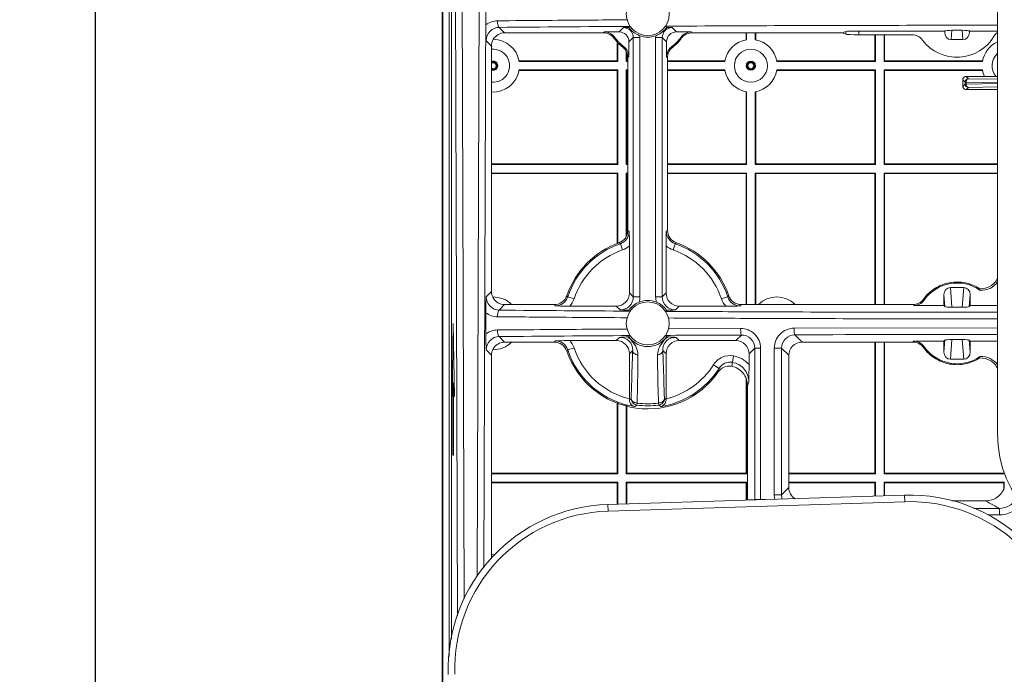
# Model space of a CAD drawing. Extents: x 0 to 3970, y 0 to 2049.
# Drawn here: x 483 to 633, y 508 to 607 of the extents above; entities that cross this region are included whole.
import ezdxf

# ---------------------------------------------------------------- set-up
doc = ezdxf.new("R2010")
doc.units = 0
doc.header["$LTSCALE"] = 5
doc.header["$MEASUREMENT"] = 0
doc.layers.get('0').update_dxf_attribs({"linetype": 'CONTINUOUS'})
doc.layers.get('DEFPOINTS').update_dxf_attribs({"linetype": 'CONTINUOUS'})
doc.styles.add('GHS', font='romans.shx', dxfattribs={"width": 0.7, "bigfont": 'GHS.shx'})
doc.styles.add('LG스마트체 L15', font='LGSmHaTL.ttf', dxfattribs={"oblique": 15})
doc.dimstyles.new('STANDARD$0', dxfattribs={"dimtxt": 2.5, "dimasz": 3, "dimexe": 1, "dimexo": 1, "dimgap": 1, "dimtad": 3, "dimdec": 1, "dimzin": 0, "dimdsep": 46, "dimtxsty": 'GHS', "dimcen": 0, "dimclrd": 6, "dimclre": 6, "dimclrt": 256, "dimadec": 0, "dimazin": 0, "dimtfac": 1, "dimtdec": 1, "dimtix": 1, "dimtmove": 2, "dimatfit": 0, "dimfxl": 1, "dimtolj": 1, "dimtzin": 0, "dimarcsym": 0})

# ---------------------------------------------------------------- blocks, each defined once
blk = doc.blocks.new('*D68')
at = {"color": 8, "lineweight": -2}
for p, q in [((539.48, 934.93), (487.79, 934.93)), ((494.79, 922.33), (494.79, 714.79)), ((494.79, 447.68), (494.79, 655.23)), ((539.48, 435.08), (487.79, 435.08))]:
    blk.add_line(p, q, dxfattribs=at)
at = {"color": 8}
for points in [[(496.89, 922.33), (492.69, 922.33), (494.79, 934.93)], [(492.69, 447.68), (496.89, 447.68), (494.79, 435.08)]]:
    blk.add_solid(points, dxfattribs=at)
at = {"layer": 'DEFPOINTS', "color": 0}
for p in [(546.48, 934.93), (494.79, 435.08), (546.48, 435.08)]:
    blk.add_point(p, dxfattribs=at)
at = {"color": 7, "lineweight": 0, "insert": (494.79, 685.01), "char_height": 17.5, "attachment_point": 5, "rotation": 90, "style": 'LG스마트체 L15'}
blk.add_mtext('\\A1;500', dxfattribs=at)

msp = doc.modelspace()

# ---------------------------------------------------------------- linework, layer by layer
at = {"color": 7, "linetype": 'Continuous', "lineweight": 0}
for p, q in [((548.746, 513.029), (548.746, 877.514)), ((547.449, 494.828), (547.449, 876.938)), ((548.388, 510.38), (548.388, 877.231)), ((631.499, 827.633), (631.499, 544.133)), ((547.324, 435.958), (547.324, 685.808)), ((547.4, 685.731), (547.4, 436.035)), ((549.288, 629.836), (549.662, 516.529)), ((550.287, 629.883), (550.653, 519.128)), ((552.652, 522.592), (553.007, 629.883)), ((553.656, 523.846), (554.006, 629.836)), ((556.809, 604.92), (555.974, 605.755)), ((556.809, 604.92), (571.798, 604.92)), ((571.875, 605.07), (574.149, 605.07)), ((574.149, 605.07), (574.803, 605.724)), ((582.194, 605.724), (582.848, 605.07)), ((582.848, 605.07), (585.122, 605.07)), ((585.159, 604.997), (585.199, 604.92)), ((585.199, 604.92), (607.961, 604.92)), ((593.389, 604.92), (593.389, 603.878)), ((593.473, 603.893), (593.473, 604.92)), ((594.773, 604.92), (594.773, 603.893)), ((594.856, 603.878), (594.856, 604.92)), ((607.961, 604.92), (608.501, 605.135)), ((607.961, 604.92), (608.501, 604.702)), ((608.501, 605.135), (608.501, 604.702)), ((610.494, 605.199), (610.494, 604.638)), ((610.494, 605.199), (623.503, 605.199)), ((618.539, 604.638), (610.494, 604.638)), ((612.92, 600.68), (612.92, 604.638)), ((613.004, 600.596), (613.004, 604.638)), ((614.304, 604.638), (614.304, 600.596)), ((614.388, 604.638), (614.388, 600.68)), ((623.503, 604.98), (623.522, 605.218)), ((623.503, 605.199), (623.522, 605.218)), ((623.503, 605.199), (623.503, 604.98)), ((624.49, 603.907), (624.604, 605.313)), ((626.143, 605.313), (624.604, 605.313)), ((626.143, 605.313), (626.258, 603.907)), ((627.244, 605.199), (627.225, 605.218)), ((627.225, 605.218), (627.244, 604.98)), ((627.244, 604.98), (627.244, 605.199)), ((627.244, 605.199), (631.499, 605.199)), ((554.811, 602.921), (554.002, 603.729)), ((554.811, 565.72), (554.811, 602.921)), ((573.507, 604.226), (573.419, 604.091)), ((573.857, 600.68), (573.857, 603.554)), ((573.941, 600.596), (573.941, 603.469)), ((575.648, 603.571), (576.302, 604.225)), ((575.648, 603.571), (575.648, 601.253)), ((576.302, 564.915), (576.302, 604.225)), ((576.302, 604.225), (577.302, 604.225)), ((577.302, 564.915), (577.302, 604.225)), ((579.696, 604.225), (579.696, 564.915)), ((580.695, 604.225), (579.696, 604.225)), ((580.695, 604.225), (581.349, 603.571)), ((580.695, 604.225), (580.695, 564.915)), ((581.349, 601.253), (581.349, 603.571)), ((583.551, 604.133), (583.577, 604.093)), ((626.258, 603.907), (624.49, 603.907)), ((574.708, 602.769), (574.844, 602.855)), ((575.241, 602.11), (575.241, 600.596)), ((575.325, 601.938), (575.325, 600.68)), ((582.287, 602.771), (582.222, 602.812)), ((558.992, 600.68), (573.857, 600.68)), ((559.006, 600.596), (573.941, 600.596)), ((573.857, 600.68), (573.941, 600.596)), ((575.325, 600.68), (575.241, 600.596)), ((575.241, 600.596), (575.498, 600.596)), ((575.325, 600.68), (575.498, 600.68)), ((575.498, 601.178), (575.498, 574.987)), ((581.499, 601.178), (581.499, 574.987)), ((581.499, 600.68), (590.19, 600.68)), ((581.499, 600.596), (590.176, 600.596)), ((612.92, 600.68), (598.055, 600.68)), ((598.069, 600.596), (613.004, 600.596)), ((612.92, 600.68), (613.004, 600.596)), ((614.388, 600.68), (614.304, 600.596)), ((614.304, 600.596), (629.239, 600.596)), ((629.253, 600.68), (614.388, 600.68)), ((558.992, 599.212), (573.857, 599.212)), ((573.941, 599.296), (559.006, 599.296)), ((573.857, 599.212), (573.941, 599.296)), ((573.857, 585.055), (573.857, 599.212)), ((573.941, 584.971), (573.941, 599.296)), ((575.241, 599.296), (575.325, 599.212)), ((575.241, 599.296), (575.241, 584.971)), ((575.498, 599.296), (575.241, 599.296)), ((575.325, 599.212), (575.325, 585.055)), ((575.325, 599.212), (575.498, 599.212)), ((590.176, 599.296), (581.499, 599.296)), ((581.499, 599.212), (590.19, 599.212)), ((598.055, 599.212), (612.92, 599.212)), ((613.004, 599.296), (598.069, 599.296)), ((612.92, 599.212), (613.004, 599.296)), ((612.92, 599.212), (612.92, 585.055)), ((613.004, 584.971), (613.004, 599.296)), ((614.304, 599.296), (614.388, 599.212)), ((614.304, 599.296), (614.304, 584.971)), ((629.239, 599.296), (614.304, 599.296)), ((614.388, 585.055), (614.388, 599.212)), ((614.388, 599.212), (629.253, 599.212)), ((626.232, 597.783), (626.233, 597.786)), ((626.232, 597.783), (626.232, 596.853)), ((626.283, 598.005), (626.233, 597.786)), ((626.233, 597.786), (626.249, 597.818)), ((626.233, 597.786), (626.233, 596.85)), ((626.249, 597.818), (626.302, 598.042)), ((626.596, 597.471), (626.249, 597.818)), ((626.249, 596.818), (626.596, 597.165)), ((626.596, 597.165), (626.596, 597.471)), ((626.596, 597.471), (626.745, 597.471)), ((626.596, 597.165), (626.745, 597.165)), ((626.745, 597.165), (626.745, 597.471)), ((626.745, 597.471), (631.453, 597.39)), ((626.745, 597.165), (631.453, 597.246)), ((627.096, 597.971), (626.749, 598.318)), ((626.749, 598.318), (631.365, 598.318)), ((627.096, 597.971), (631.499, 597.895)), ((631.499, 598.251), (631.366, 598.318)), ((593.389, 596.014), (593.389, 585.055)), ((593.473, 584.971), (593.473, 595.999)), ((594.773, 595.999), (594.773, 584.971)), ((594.856, 585.055), (594.856, 596.014)), ((626.232, 596.853), (626.233, 596.85)), ((626.232, 596.853), (626.251, 596.715)), ((626.233, 596.85), (626.249, 596.818)), ((626.233, 596.85), (626.283, 596.632)), ((626.249, 596.818), (626.302, 596.594)), ((626.251, 596.715), (626.283, 596.632)), ((626.749, 596.318), (627.096, 596.665)), ((626.749, 596.318), (631.365, 596.318)), ((627.096, 596.665), (631.499, 596.74)), ((631.366, 596.318), (631.499, 596.384)), ((554.811, 585.055), (573.857, 585.055)), ((573.857, 585.055), (573.941, 584.971)), ((575.325, 585.055), (575.241, 584.971)), ((575.325, 585.055), (575.498, 585.055)), ((581.499, 585.055), (593.389, 585.055)), ((593.389, 585.055), (593.473, 584.971)), ((594.856, 585.055), (594.773, 584.971)), ((612.92, 585.055), (594.856, 585.055)), ((613.004, 584.971), (612.92, 585.055)), ((614.388, 585.055), (614.304, 584.971)), ((614.388, 585.055), (631.499, 585.055)), ((554.811, 584.971), (573.941, 584.971)), ((573.941, 583.671), (554.811, 583.671)), ((573.857, 583.587), (554.811, 583.587)), ((573.857, 583.587), (573.941, 583.671)), ((573.857, 572.952), (573.857, 583.587)), ((573.941, 572.993), (573.941, 583.671)), ((575.241, 584.971), (575.498, 584.971)), ((575.325, 583.587), (575.241, 583.671)), ((575.241, 583.671), (575.241, 574.06)), ((575.498, 583.671), (575.241, 583.671)), ((575.325, 583.587), (575.325, 574.175)), ((575.498, 583.587), (575.325, 583.587)), ((581.499, 584.971), (593.473, 584.971)), ((593.473, 583.671), (581.499, 583.671)), ((593.389, 583.587), (581.499, 583.587)), ((593.389, 583.587), (593.473, 583.671)), ((593.389, 583.587), (593.389, 563.721)), ((593.473, 563.721), (593.473, 583.671)), ((594.773, 584.971), (613.004, 584.971)), ((594.856, 583.587), (594.773, 583.671)), ((594.773, 583.671), (594.773, 563.721)), ((613.004, 583.671), (594.773, 583.671)), ((594.856, 563.721), (594.856, 583.587)), ((594.856, 583.587), (612.92, 583.587)), ((612.92, 583.587), (613.004, 583.671)), ((612.92, 583.587), (612.92, 563.721)), ((613.004, 563.721), (613.004, 583.671)), ((614.304, 584.971), (631.499, 584.971)), ((614.388, 583.587), (614.304, 583.671)), ((614.304, 583.671), (614.304, 563.721)), ((631.499, 583.671), (614.304, 583.671)), ((614.388, 563.721), (614.388, 583.587)), ((631.499, 583.587), (614.388, 583.587)), ((574.343, 572.96), (574.167, 573.103)), ((582.83, 573.103), (582.654, 572.96)), ((574.343, 572.96), (574.668, 572.015)), ((575.725, 572.645), (575.725, 565.493)), ((581.272, 565.493), (581.272, 572.645)), ((582.654, 572.96), (582.329, 572.015)), ((554.811, 565.72), (554.002, 564.911)), ((624.604, 563.328), (624.36, 566.327)), ((626.387, 566.327), (624.36, 566.327)), ((626.387, 566.327), (626.143, 563.328)), ((566.229, 565.074), (566.374, 564.898)), ((566.374, 564.898), (567.323, 564.584)), ((576.302, 564.915), (575.725, 565.493)), ((576.302, 564.915), (577.302, 564.915)), ((580.695, 564.915), (579.696, 564.915)), ((581.272, 565.493), (580.695, 564.915)), ((590.623, 564.898), (589.674, 564.584)), ((590.623, 564.898), (590.768, 565.074)), ((620.294, 564.55), (620.382, 564.415)), ((623.522, 563.422), (623.374, 565.253)), ((623.374, 565.253), (623.374, 563.571)), ((627.374, 565.253), (627.225, 563.422)), ((627.374, 563.571), (627.374, 565.253)), ((556.809, 563.721), (555.974, 562.886)), ((564.338, 563.721), (556.809, 563.721)), ((573.726, 563.494), (566.681, 563.494)), ((574.303, 562.917), (573.726, 563.494)), ((583.271, 563.494), (582.694, 562.917)), ((590.316, 563.494), (583.271, 563.494)), ((618.673, 563.721), (592.659, 563.721)), ((623.374, 563.571), (618.75, 563.571)), ((623.374, 563.571), (623.522, 563.422)), ((626.143, 563.328), (624.604, 563.328)), ((627.374, 563.571), (627.225, 563.422)), ((627.374, 563.571), (631.499, 563.571)), ((553.959, 559.278), (553.959, 562.488)), ((548.85, 549.813), (549.024, 560.883)), ((549.024, 560.883), (549.197, 549.813)), ((592.574, 560.12), (581.655, 560.065)), ((631.499, 560.197), (600.674, 560.151)), ((555.974, 558.88), (556.809, 558.045)), ((566.681, 558.272), (573.726, 558.272)), ((574.209, 558.755), (573.726, 558.272)), ((575.464, 558.828), (575.628, 558.833)), ((581.369, 558.833), (581.533, 558.828)), ((582.788, 558.755), (583.271, 558.272)), ((583.271, 558.272), (591.848, 558.272)), ((591.848, 558.272), (592.697, 559.12)), ((601.876, 558.045), (600.769, 559.151)), ((618.75, 558.195), (623.374, 558.195)), ((623.374, 556.512), (623.522, 558.343)), ((623.374, 558.195), (623.522, 558.343)), ((623.374, 558.195), (623.374, 556.512)), ((624.36, 555.439), (624.604, 558.438)), ((626.143, 558.438), (624.604, 558.438)), ((626.143, 558.438), (626.387, 555.439)), ((627.374, 558.195), (627.225, 558.343)), ((627.225, 558.343), (627.374, 556.512)), ((627.374, 556.512), (627.374, 558.195)), ((631.499, 558.195), (627.374, 558.195)), ((554.811, 556.046), (554.002, 556.854)), ((564.338, 558.045), (556.809, 558.045)), ((566.374, 556.868), (566.229, 556.692)), ((566.374, 556.868), (567.323, 557.182)), ((576.212, 556.76), (575.725, 556.273)), ((580.786, 556.76), (581.272, 556.273)), ((593.847, 556.273), (594.708, 557.134)), ((594.708, 534.129), (594.708, 557.134)), ((594.708, 557.134), (595.595, 557.134)), ((595.595, 534.157), (595.595, 557.134)), ((597.676, 557.142), (597.676, 534.892)), ((598.781, 557.142), (597.676, 557.142)), ((599.877, 556.046), (598.781, 557.142)), ((598.781, 557.142), (598.781, 534.892)), ((618.673, 558.045), (601.876, 558.045)), ((612.92, 558.045), (612.92, 538.179)), ((613.004, 538.095), (613.004, 558.045)), ((614.304, 558.045), (614.304, 538.095)), ((614.388, 538.179), (614.388, 558.045)), ((620.382, 557.351), (620.294, 557.216)), ((554.811, 556.046), (554.811, 525.287)), ((575.725, 549.442), (575.725, 556.273)), ((581.272, 556.273), (581.272, 549.442)), ((591.326, 554.979), (591.492, 555.958)), ((593.847, 556.273), (593.847, 554.624)), ((599.877, 556.046), (599.877, 535.988)), ((626.387, 555.439), (624.36, 555.439)), ((589.296, 554.062), (588.451, 554.595)), ((593.389, 552.543), (593.389, 538.179)), ((593.473, 538.095), (593.473, 552.295)), ((548.971, 540.883), (548.971, 551.883)), ((549.197, 549.813), (549.076, 551.883)), ((549.076, 551.883), (549.076, 540.883)), ((593.62, 534.094), (593.62, 551.427)), ((575.884, 549.417), (575.97, 549.491)), ((575.97, 549.491), (575.97, 549.476)), ((576.905, 549.857), (576.877, 548.803)), ((573.857, 538.179), (573.857, 548.849)), ((573.941, 538.095), (573.941, 548.826)), ((575.241, 548.459), (575.241, 538.095)), ((575.325, 548.436), (575.325, 538.179)), ((576.461, 548.631), (576.836, 548.501)), ((576.731, 548.417), (576.836, 548.501)), ((576.836, 548.501), (576.877, 548.803)), ((580.12, 548.803), (580.161, 548.501)), ((549.076, 540.883), (548.971, 540.883)), ((554.811, 538.179), (573.857, 538.179)), ((554.811, 538.095), (573.941, 538.095)), ((573.857, 538.179), (573.941, 538.095)), ((575.325, 538.179), (575.241, 538.095)), ((575.241, 538.095), (593.473, 538.095)), ((575.325, 538.179), (593.389, 538.179)), ((593.473, 538.095), (593.389, 538.179)), ((612.92, 538.179), (599.877, 538.179)), ((599.877, 538.095), (613.004, 538.095)), ((613.004, 538.095), (612.92, 538.179)), ((614.388, 538.179), (614.304, 538.095)), ((614.304, 538.095), (632.536, 538.095)), ((614.388, 538.179), (632.452, 538.179)), ((632.452, 538.179), (632.536, 538.095)), ((573.941, 536.795), (554.811, 536.795)), ((554.811, 536.711), (573.857, 536.711)), ((573.857, 536.711), (573.941, 536.795)), ((573.857, 533.47), (573.857, 536.711)), ((573.941, 533.473), (573.941, 536.795)), ((575.241, 536.795), (575.325, 536.711)), ((575.241, 536.795), (575.241, 533.514)), ((593.473, 536.795), (575.241, 536.795)), ((575.325, 536.711), (575.325, 533.516)), ((575.325, 536.711), (593.389, 536.711)), ((593.389, 536.711), (593.473, 536.795)), ((593.389, 536.711), (593.389, 534.087)), ((593.473, 534.09), (593.473, 536.795)), ((599.877, 535.988), (598.781, 534.892)), ((613.004, 536.795), (599.877, 536.795)), ((599.877, 536.711), (612.92, 536.711)), ((612.92, 536.711), (613.004, 536.795)), ((612.92, 536.711), (612.92, 534.704)), ((613.004, 534.707), (613.004, 536.795)), ((614.388, 536.711), (614.304, 536.795)), ((632.536, 536.795), (614.304, 536.795)), ((614.304, 536.795), (614.304, 534.748)), ((614.388, 536.711), (632.452, 536.711)), ((614.388, 534.75), (614.388, 536.711)), ((632.452, 536.711), (632.536, 536.795)), ((632.452, 536.711), (632.452, 535.766)), ((632.536, 535.922), (632.536, 536.795)), ((572.458, 533.426), (617.435, 534.847)), ((598.781, 534.892), (597.676, 534.892)), ((617.467, 533.847), (617.435, 534.847)), ((572.458, 533.426), (572.489, 532.426)), ((617.467, 533.847), (572.489, 532.426)), ((624.608, 533.989), (629.732, 533.989)), ((629.997, 531.837), (631.79, 531.836))]:
    msp.add_line(p, q, dxfattribs=at)
msp.add_lwpolyline([(626.283, 598.005), (626.254, 597.93), (626.232, 597.783)], dxfattribs=at)
at = {"lineweight": 0}
for centre in [(578.499, 607.758), (578.499, 560.883)]:
    msp.add_circle(centre, 3.25, dxfattribs=at)
at = {"color": 7, "linetype": 'Continuous', "lineweight": 0}
for radius in [2.5, 0.7, 0.6, 0.541, 0.454]:
    msp.add_circle((594.123, 599.946), radius, dxfattribs=at)
for centre, radius, start, end in [((626.734, -7415.672), 8021.74, 90.3642901, 90.5054144), ((588.653, 599.008), 14.647, 151.90977, 152.61331), ((568.441, 599.059), 14.538, 27.38473, 28.24213), ((603.672, 588.618), 35.801, 152.64264, 152.91293), ((574.799, 604.225), 2.503, 0.00215, 6.2848), ((578.499, 607.758), 3.477, 249.59873, 290.40126), ((582.198, 604.225), 2.503, 173.71504, 179.99801), ((585.184, 602.937), 1.981, 100.91596, 120.32481), ((585.2, 602.841), 2.079, 90.01726, 100.84021), ((625.374, 607.758), 6.54, 216.83227, 329.661), ((555.06, 599.946), 4, 9.35204, 89.23245), ((578.499, 607.758), 6.265, 215.82462, 232.77159), ((578.499, 607.758), 6.115, 215.28405, 233.29589), ((578.499, 607.758), 6.115, 306.70411, 324.71595), ((578.499, 607.758), 6.263, 307.21973, 324.18433), ((585.281, 602.864), 2.101, 140.18171, 144.18242), ((594.123, 599.946), 4, 99.35204, 170.64796), ((594.123, 599.946), 4, 9.35204, 80.64797), ((633.186, 599.946), 4, 115.0963, 170.64796), ((555.06, 599.946), 2.5, 264.22336, 95.77664), ((583.582, 601.177), 2.083, 170.11987, 179.98614), ((583.558, 601.098), 2.101, 127.22173, 131.2618), ((633.186, 599.946), 2.5, 133.16971, 220.7401), ((555.06, 599.946), 0.7, 248.66813, 111.33187), ((555.06, 599.946), 0.6, 244.96432, 115.03568), ((555.06, 599.946), 0.454, 236.13214, 123.86786), ((555.06, 599.946), 0.541, 242.3064, 117.6936), ((597.849, 634.136), 36.791, 243.40896, 243.61458), ((555.06, 599.946), 4, 266.4265, 350.64797), ((594.123, 599.946), 4, 189.35203, 260.64796), ((594.123, 599.946), 4, 279.35203, 350.64797), ((633.186, 599.946), 4, 189.35203, 204.1903), ((631.364, 599.11), 0.792, 270.0468, 280.063), ((631.364, 595.526), 0.792, 79.93748, 89.95327), ((545.861, 533.036), 51.364, 54.49523, 54.75968), ((611.137, 533.036), 51.364, 125.24032, 125.50477), ((578.499, 560.883), 12.965, 109.51849, 161.14112), ((578.499, 560.883), 12.965, 18.85888, 70.48151), ((578.499, 560.883), 12.772, 108.9896, 161.67652), ((578.499, 560.883), 11.772, 108.9896, 161.67652), ((578.499, 560.883), 11.772, 18.32348, 71.0104), ((578.499, 560.883), 12.772, 18.32348, 71.0104), ((625.374, 560.883), 6.115, 54.91023, 144.71595), ((555.06, 560.883), 4, 45.49094, 90.38589), ((574.287, 564.917), 3.014, 344.35124, 359.96508), ((578.499, 560.883), 3.477, 67.88918, 112.11082), ((582.71, 564.917), 3.014, 180.03446, 195.64922), ((598.029, 560.883), 4, 45.54469, 133.85002), ((626.279, 8524.392), 7961.817, 269.4940545, 269.636241), ((605.78, 593.358), 50.949, 215.57012, 215.83782), ((588.636, 569.624), 14.628, 207.41292, 208.09053), ((568.458, 569.573), 14.518, 331.75751, 332.58898), ((551.217, 593.358), 50.949, 324.16218, 324.42988), ((626.734, -7462.547), 8021.74, 90.3642901, 90.5054144), ((605.78, 528.408), 50.949, 144.16218, 144.42988), ((588.759, 552.077), 14.767, 151.91188, 152.77565), ((578.499, 560.883), 3.527, 215.53889, 324.46111), ((568.336, 552.128), 14.656, 27.22197, 28.23961), ((629.319, -7982.753), 8541.952, 89.9853753, 90.1914951), ((650.547, 541.743), 35.801, 152.64264, 152.91293), ((555.06, 560.883), 4, 269.60901, 314.50906), ((578.499, 560.883), 12.965, 198.85888, 325.49664), ((578.499, 560.883), 12.772, 198.32348, 261.16497), ((578.499, 560.883), 11.772, 198.32348, 256.37184), ((625.374, 560.883), 6.115, 215.28405, 305.08977), ((578.499, 560.883), 12.772, 278.83503, 327.71789), ((578.499, 560.883), 11.772, 283.62816, 327.71789), ((561.03, 559.907), 28.864, 347.25382, 348.31578), ((564.822, 558.199), 26.699, 351.76525, 353.07345), ((563.147, 561.907), 32.224, 341.02105, 342.10791), ((545.883, 549.441), 29.842, 359.68774, 0.00116), ((552.486, 576.342), 35.671, 310.65142, 310.99026), ((604.381, 576.192), 35.473, 228.82492, 229.34939), ((611.115, 549.441), 29.842, 179.99884, 180.31226), ((551.002, 580.638), 41.233, 308.2633, 308.60747), ((578.499, 560.883), 12.493, 262.35296, 277.64704), ((578.499, 560.883), 12.188, 262.35296, 277.64704), ((605.833, 580.434), 40.973, 231.20288, 231.73764), ((648.999, 544.133), 17.5, 180, 270), ((600.691, 534.893), 3.015, 180.0221, 192.82423), ((600.809, 534.893), 2.028, 180.02529, 198.20452), ((618.225, 509.859), 25, 1.80965, 91.80965), ((573.247, 508.438), 25, 91.80965, 181.80965), ((596.446, 486.694), 47.503, 90.19863, 93.42067), ((618.225, 509.859), 24, 1.80965, 91.80965), ((573.247, 508.438), 24, 91.80965, 181.80965), ((555.06, 521.82), 4, 87.01127, 93.5735)]:
    msp.add_arc(centre, radius, start, end, dxfattribs=at)
for centre, major_axis, ratio, start_param, end_param in [((574.147, 603.569), (-1.062, -1.062), 0.9987828, 2.3568035, 3.9263818), ((582.85, 603.569), (-1.062, 1.062), 0.9987828, -0.7847892, 0.7847892), ((610.494, 605.129), (2, 0), 0.0349208, 1.5707963, 3.0543262), ((610.494, 604.708), (2, 0), 0.0349208, -3.0543262, -1.5707963), ((624.503, 604.995), (0.088, 1.086), 0.9180194, -4.6242639, -3.0672687), ((624.521, 605.217), (1.004, 0.008), 0.0954027, 1.4879734, 3.0449686), ((626.226, 605.217), (1.004, -0.008), 0.0954027, 0.096624, 1.6536192), ((626.244, 604.995), (-0.088, 1.086), 0.9180194, -3.2159166, -1.6589214), ((624.374, 565.238), (-0.088, 1.086), 0.9180194, -0.0743239, 1.4826713), ((626.373, 565.238), (0.088, 1.086), 0.9180194, -1.4826713, 0.0743239), ((573.724, 565.495), (-1.416, 1.416), 0.9987828, 2.3568035, 3.9263818), ((583.274, 565.495), (-1.416, -1.416), 0.9987828, -0.7847892, 0.7847892), ((624.521, 563.424), (1.004, -0.008), 0.0954027, -3.0449686, -1.4879734), ((626.226, 563.424), (1.004, 0.008), 0.0954027, -1.6536192, -0.096624), ((573.724, 556.271), (-1.416, -1.416), 0.9987828, 2.3568035, 3.9263818), ((583.274, 556.271), (1.416, -1.416), 0.9987828, 2.3568035, 3.9263818), ((591.846, 556.271), (1.416, 1.416), 0.9987828, -0.7847892, 0.7847892), ((624.521, 558.342), (1.004, 0.008), 0.0954027, 1.4879734, 3.0449686), ((626.226, 558.342), (1.004, -0.008), 0.0954027, 0.096624, 1.6536192), ((624.374, 556.527), (0.088, 1.086), 0.9180194, -4.6242639, -3.0672687), ((626.373, 556.527), (-0.088, 1.086), 0.9180194, -3.2159166, -1.6589214)]:
    msp.add_ellipse(centre, major_axis=major_axis, ratio=ratio, start_param=start_param, end_param=end_param, dxfattribs=at)
for points in [[(555.729, 606.754), (555.106, 606.749), (554.457, 606.527), (553.959, 606.153)], [(583.667, 604.209), (583.811, 604.383), (583.989, 604.533), (584.184, 604.647)], [(631.018, 604.454), (631.139, 604.662), (631.301, 604.85), (631.488, 605.001)], [(554.811, 602.921), (554.81, 603.269), (554.907, 603.628), (555.082, 603.928)], [(581.53, 601.535), (581.605, 601.965), (581.844, 602.389), (582.172, 602.677)], [(626.302, 598.041), (626.344, 598.128), (626.416, 598.204), (626.499, 598.251)], [(626.499, 598.251), (626.574, 598.294), (626.663, 598.318), (626.749, 598.318)], [(626.596, 597.471), (626.596, 597.638), (626.702, 597.823), (626.848, 597.905)], [(626.596, 597.165), (626.596, 596.997), (626.702, 596.813), (626.848, 596.731)], [(626.848, 597.905), (626.922, 597.947), (627.01, 597.971), (627.096, 597.971)], [(626.922, 597.902), (626.97, 597.942), (627.033, 597.97), (627.096, 597.971)], [(626.302, 596.594), (626.344, 596.508), (626.416, 596.432), (626.499, 596.384)], [(626.499, 596.384), (626.574, 596.342), (626.663, 596.318), (626.749, 596.318)], [(626.848, 596.731), (626.922, 596.688), (627.01, 596.665), (627.096, 596.665)], [(574.668, 572.015), (575.056, 572.148), (575.423, 572.367), (575.725, 572.645)], [(581.272, 572.645), (581.574, 572.367), (581.941, 572.148), (582.329, 572.015)], [(555.012, 564.844), (554.881, 565.113), (554.81, 565.42), (554.811, 565.72)], [(566.681, 563.494), (566.967, 563.804), (567.191, 564.184), (567.323, 564.584)], [(577.19, 564.104), (576.584, 563.858), (576.023, 563.427), (575.651, 562.889)], [(581.346, 562.889), (580.974, 563.427), (580.413, 563.858), (579.807, 564.104)], [(589.674, 564.584), (589.807, 564.184), (590.03, 563.804), (590.316, 563.494)], [(553.959, 562.488), (554.457, 562.113), (555.106, 561.892), (555.729, 561.886)], [(555.729, 559.879), (555.106, 559.874), (554.457, 559.652), (553.959, 559.278)], [(567.323, 557.182), (567.191, 557.582), (566.967, 557.962), (566.681, 558.272)], [(575.464, 558.828), (575.627, 558.695), (575.77, 558.528), (575.959, 558.436)], [(581.533, 558.828), (581.371, 558.697), (581.23, 558.53), (581.043, 558.44)], [(592.697, 559.12), (588.88, 559.104), (585.064, 559.085), (581.248, 559.063)], [(555.012, 556.922), (554.881, 556.653), (554.81, 556.346), (554.811, 556.046)], [(593.847, 554.624), (593.26, 555.309), (592.382, 555.807), (591.492, 555.958)], [(575.781, 548.933), (575.743, 549.044), (575.724, 549.162), (575.724, 549.279)], [(576.096, 549.169), (576.025, 549.259), (575.974, 549.376), (575.97, 549.491)], [(575.97, 549.476), (575.975, 549.15), (576.18, 548.796), (576.461, 548.631)], [(580.161, 548.501), (580.393, 548.532), (580.85, 548.773), (581.027, 549.257), (581.027, 549.491)], [(627.925, 532.835), (629.211, 532.835), (630.496, 532.835), (631.782, 532.835)]]:
    msp.add_open_spline(points, degree=3, dxfattribs=at)
for points, knots in [([(575.313, 606.903), (573.672, 606.892), (567.144, 606.849), (560.616, 606.797), (555.729, 606.754)], [0, 0, 0, 0, 0.2513248, 1, 1, 1, 1]), ([(555.974, 605.755), (555.933, 605.761), (555.852, 605.875), (555.759, 606.201), (555.731, 606.521), (555.729, 606.754)], [0, 0, 0, 0, 0.1188649, 0.3386447, 1, 1, 1, 1]), ([(631.499, 606.074), (627.295, 606.075), (610.544, 606.067), (593.794, 606.009), (581.248, 605.938)], [0, 0, 0, 0, 0.2509932, 1, 1, 1, 1]), ([(555.974, 605.755), (555.475, 605.749), (554.425, 605.31), (554.002, 604.248), (554.002, 603.729)], [0, 0, 0, 0, 0.4903825, 1, 1, 1, 1]), ([(555.082, 603.928), (555.258, 604.23), (555.773, 604.74), (556.472, 604.92), (556.809, 604.92)], [0, 0, 0, 0, 0.508613, 1, 1, 1, 1]), ([(571.798, 604.92), (572.117, 604.92), (572.75, 604.764), (573.24, 604.338), (573.419, 604.091)], [0, 0, 0, 0, 0.5110129, 1, 1, 1, 1]), ([(571.875, 605.07), (572.19, 605.07), (572.83, 604.916), (573.325, 604.483), (573.507, 604.226)], [0, 0, 0, 0, 0.4999851, 1, 1, 1, 1]), ([(574.803, 605.724), (575.011, 605.73), (575.293, 605.738), (575.574, 605.744), (575.648, 605.746)], [0, 0, 0, 0, 0.7383462, 1, 1, 1, 1]), ([(576.302, 604.225), (576.302, 604.608), (575.983, 605.405), (575.186, 605.725), (574.803, 605.724)], [0, 0, 0, 0, 0.499994, 1, 1, 1, 1]), ([(575.648, 605.746), (575.935, 605.323), (576.485, 604.847), (577.116, 604.562), (577.287, 604.499)], [0, 0, 0, 0, 0.7377218, 1, 1, 1, 1]), ([(579.711, 604.499), (579.881, 604.562), (580.512, 604.847), (581.062, 605.323), (581.349, 605.746)], [0, 0, 0, 0, 0.2622711, 1, 1, 1, 1]), ([(582.194, 605.724), (581.812, 605.725), (581.014, 605.405), (580.695, 604.608), (580.695, 604.225)], [0, 0, 0, 0, 0.4999957, 1, 1, 1, 1]), ([(581.349, 605.746), (581.423, 605.744), (581.704, 605.738), (581.986, 605.73), (582.194, 605.724)], [0, 0, 0, 0, 0.2616498, 1, 1, 1, 1]), ([(583.49, 604.226), (583.672, 604.483), (584.167, 604.916), (584.807, 605.07), (585.122, 605.07)], [0, 0, 0, 0, 0.5000017, 1, 1, 1, 1]), ([(618.539, 604.638), (618.846, 604.638), (619.467, 604.493), (619.955, 604.083), (620.139, 603.837)], [0, 0, 0, 0, 0.5000039, 1, 1, 1, 1]), ([(574.708, 602.769), (574.954, 602.583), (575.356, 602.093), (575.498, 601.477), (575.498, 601.178)], [0, 0, 0, 0, 0.5080059, 1, 1, 1, 1]), ([(574.844, 602.855), (575.09, 602.672), (575.502, 602.183), (575.648, 601.56), (575.648, 601.253)], [0, 0, 0, 0, 0.5000119, 1, 1, 1, 1]), ([(581.349, 601.253), (581.349, 601.56), (581.495, 602.183), (581.907, 602.672), (582.153, 602.855)], [0, 0, 0, 0, 0.5000007, 1, 1, 1, 1]), ([(626.745, 597.471), (626.746, 597.593), (626.788, 597.76), (626.894, 597.879), (626.922, 597.902)], [0, 0, 0, 0, 0.773203, 1, 1, 1, 1]), ([(627.096, 596.665), (627, 596.667), (626.794, 596.817), (626.746, 597.043), (626.745, 597.165)], [0, 0, 0, 0, 0.4397601, 1, 1, 1, 1]), ([(575.498, 574.987), (575.498, 574.574), (575.229, 573.748), (574.538, 573.234), (574.167, 573.103)], [0, 0, 0, 0, 0.511831, 1, 1, 1, 1]), ([(574.343, 572.96), (574.727, 573.092), (575.43, 573.61), (575.691, 574.443), (575.691, 574.85)], [0, 0, 0, 0, 0.4999465, 1, 1, 1, 1]), ([(575.691, 574.85), (575.695, 574.682), (575.713, 573.947), (575.725, 573.212), (575.725, 572.645)], [0, 0, 0, 0, 0.228572, 1, 1, 1, 1]), ([(581.272, 572.645), (581.272, 572.847), (581.276, 573.582), (581.293, 574.316), (581.306, 574.85)], [0, 0, 0, 0, 0.2740094, 1, 1, 1, 1]), ([(581.306, 574.85), (581.306, 574.443), (581.567, 573.61), (582.27, 573.092), (582.654, 572.96)], [0, 0, 0, 0, 0.4999429, 1, 1, 1, 1]), ([(582.83, 573.103), (582.443, 573.24), (581.755, 573.768), (581.499, 574.591), (581.499, 574.987)], [0, 0, 0, 0, 0.5091373, 1, 1, 1, 1]), ([(628.821, 566.114), (628.159, 566.551), (626.651, 567.175), (624.216, 567.196), (621.946, 566.312), (620.758, 565.193), (620.294, 564.55)], [0, 0, 0, 0, 0.25001, 0.499988, 0.7499644, 1, 1, 1, 1]), ([(631.532, 567.694), (631.276, 567.215), (630.481, 566.382), (629.365, 566.101), (628.821, 566.113)], [0, 0, 0, 0, 0.4999431, 1, 1, 1, 1]), ([(631.514, 567.188), (631.229, 566.771), (630.432, 566.073), (629.393, 565.861), (628.889, 565.886)], [0, 0, 0, 0, 0.4999075, 1, 1, 1, 1]), ([(553.959, 562.488), (553.959, 562.714), (553.965, 563.522), (553.988, 564.33), (554.002, 564.911)], [0, 0, 0, 0, 0.2797282, 1, 1, 1, 1]), ([(554.002, 564.911), (554.002, 564.393), (554.425, 563.331), (555.475, 562.892), (555.974, 562.886)], [0, 0, 0, 0, 0.5096024, 1, 1, 1, 1]), ([(556.809, 563.721), (556.444, 563.721), (555.693, 563.93), (555.175, 564.512), (555.012, 564.844)], [0, 0, 0, 0, 0.4974655, 1, 1, 1, 1]), ([(566.229, 565.074), (566.096, 564.681), (565.572, 563.977), (564.738, 563.721), (564.338, 563.721)], [0, 0, 0, 0, 0.5090611, 1, 1, 1, 1]), ([(564.477, 563.528), (564.887, 563.528), (565.729, 563.793), (566.246, 564.509), (566.374, 564.898)], [0, 0, 0, 0, 0.4999288, 1, 1, 1, 1]), ([(574.303, 562.917), (574.813, 562.916), (575.877, 563.342), (576.302, 564.405), (576.302, 564.915)], [0, 0, 0, 0, 0.4999879, 1, 1, 1, 1]), ([(580.695, 564.915), (580.695, 564.405), (581.12, 563.342), (582.184, 562.916), (582.694, 562.917)], [0, 0, 0, 0, 0.4999928, 1, 1, 1, 1]), ([(590.623, 564.898), (590.752, 564.509), (591.268, 563.793), (592.11, 563.528), (592.52, 563.528)], [0, 0, 0, 0, 0.4999455, 1, 1, 1, 1]), ([(592.659, 563.721), (592.243, 563.721), (591.406, 563.991), (590.896, 564.698), (590.768, 565.074)], [0, 0, 0, 0, 0.5117169, 1, 1, 1, 1]), ([(620.294, 564.55), (620.108, 564.293), (619.612, 563.871), (618.98, 563.721), (618.673, 563.721)], [0, 0, 0, 0, 0.5081593, 1, 1, 1, 1]), ([(620.382, 564.415), (620.2, 564.158), (619.705, 563.724), (619.065, 563.571), (618.75, 563.571)], [0, 0, 0, 0, 0.5000169, 1, 1, 1, 1]), ([(555.974, 562.886), (555.933, 562.88), (555.852, 562.765), (555.759, 562.44), (555.731, 562.12), (555.729, 561.886)], [0, 0, 0, 0, 0.1188654, 0.3386534, 1, 1, 1, 1]), ([(566.681, 563.494), (566.48, 563.494), (565.745, 563.498), (565.01, 563.515), (564.477, 563.528)], [0, 0, 0, 0, 0.2740095, 1, 1, 1, 1]), ([(575.651, 562.889), (575.532, 562.891), (575.083, 562.898), (574.634, 562.908), (574.303, 562.917)], [0, 0, 0, 0, 0.2646501, 1, 1, 1, 1]), ([(581.248, 562.703), (585.411, 562.679), (602.161, 562.596), (618.912, 562.564), (631.499, 562.567)], [0, 0, 0, 0, 0.2485591, 1, 1, 1, 1]), ([(582.694, 562.917), (582.587, 562.914), (582.137, 562.903), (581.688, 562.894), (581.346, 562.889)], [0, 0, 0, 0, 0.238397, 1, 1, 1, 1]), ([(592.52, 563.528), (592.352, 563.524), (591.618, 563.506), (590.883, 563.494), (590.316, 563.494)], [0, 0, 0, 0, 0.2285708, 1, 1, 1, 1]), ([(555.729, 561.886), (557.352, 561.872), (563.88, 561.816), (570.408, 561.77), (575.313, 561.739)], [0, 0, 0, 0, 0.248597, 1, 1, 1, 1]), ([(581.655, 561.7), (585.785, 561.677), (602.4, 561.596), (619.014, 561.565), (631.499, 561.568)], [0, 0, 0, 0, 0.248593, 1, 1, 1, 1]), ([(575.313, 560.028), (573.672, 560.017), (567.144, 559.974), (560.616, 559.922), (555.729, 559.879)], [0, 0, 0, 0, 0.2513248, 1, 1, 1, 1]), ([(555.974, 558.88), (555.933, 558.886), (555.852, 559), (555.759, 559.326), (555.731, 559.646), (555.729, 559.879)], [0, 0, 0, 0, 0.1188649, 0.3386446, 1, 1, 1, 1]), ([(595.595, 557.134), (595.595, 557.902), (594.942, 559.5), (593.34, 560.123), (592.574, 560.12)], [0, 0, 0, 0, 0.5008698, 1, 1, 1, 1]), ([(592.697, 559.12), (592.666, 559.129), (592.641, 559.262), (592.602, 559.449), (592.582, 559.766), (592.575, 559.995), (592.574, 560.12)], [0, 0, 0, 0, 0.0958926, 0.3146192, 0.6314144, 1, 1, 1, 1]), ([(600.674, 560.151), (599.909, 560.148), (598.317, 559.504), (597.676, 557.909), (597.676, 557.142)], [0, 0, 0, 0, 0.4992226, 1, 1, 1, 1]), ([(600.769, 559.151), (600.74, 559.162), (600.731, 559.295), (600.693, 559.48), (600.681, 559.797), (600.674, 560.026), (600.674, 560.151)], [0, 0, 0, 0, 0.0922147, 0.3109357, 0.6292306, 1, 1, 1, 1]), ([(554.002, 556.854), (553.998, 557.041), (553.976, 557.848), (553.959, 558.656), (553.959, 559.278)], [0, 0, 0, 0, 0.2304821, 1, 1, 1, 1]), ([(555.974, 558.88), (555.475, 558.874), (554.425, 558.435), (554.002, 557.373), (554.002, 556.854)], [0, 0, 0, 0, 0.4903899, 1, 1, 1, 1]), ([(564.477, 558.238), (564.645, 558.242), (565.379, 558.26), (566.114, 558.272), (566.681, 558.272)], [0, 0, 0, 0, 0.2285658, 1, 1, 1, 1]), ([(566.374, 556.868), (566.246, 557.257), (565.729, 557.972), (564.887, 558.238), (564.477, 558.238)], [0, 0, 0, 0, 0.4999396, 1, 1, 1, 1]), ([(574.209, 558.755), (574.291, 558.762), (574.708, 558.796), (575.127, 558.818), (575.464, 558.828)], [0, 0, 0, 0, 0.1953087, 1, 1, 1, 1]), ([(574.209, 558.755), (574.719, 558.78), (575.855, 558.428), (576.237, 557.287), (576.212, 556.76)], [0, 0, 0, 0, 0.4917393, 1, 1, 1, 1]), ([(575.959, 558.436), (576.065, 558.214), (576.41, 557.871), (576.843, 557.116), (577.001, 556.491), (577.004, 556.097)], [0, 0, 0, 0, 0.2836154, 0.5464039, 1, 1, 1, 1]), ([(581.043, 558.44), (580.996, 558.326), (580.829, 558.136), (580.537, 557.763), (580.149, 557.121), (579.996, 556.492), (579.993, 556.097)], [0, 0, 0, 0, 0.1417922, 0.283411, 0.5463492, 1, 1, 1, 1]), ([(582.788, 558.755), (582.278, 558.78), (581.142, 558.428), (580.76, 557.287), (580.786, 556.76)], [0, 0, 0, 0, 0.4917193, 1, 1, 1, 1]), ([(581.533, 558.828), (581.672, 558.824), (582.091, 558.809), (582.51, 558.778), (582.788, 558.755)], [0, 0, 0, 0, 0.3330861, 1, 1, 1, 1]), ([(594.708, 557.134), (594.708, 557.647), (594.273, 558.713), (593.205, 559.124), (592.697, 559.12)], [0, 0, 0, 0, 0.5027213, 1, 1, 1, 1]), ([(600.769, 559.151), (600.261, 559.149), (599.203, 558.715), (598.781, 557.653), (598.781, 557.142)], [0, 0, 0, 0, 0.4985871, 1, 1, 1, 1]), ([(618.75, 558.195), (619.065, 558.195), (619.705, 558.041), (620.2, 557.608), (620.382, 557.351)], [0, 0, 0, 0, 0.4999831, 1, 1, 1, 1]), ([(556.809, 558.045), (556.444, 558.045), (555.694, 557.836), (555.175, 557.254), (555.012, 556.922)], [0, 0, 0, 0, 0.4967233, 1, 1, 1, 1]), ([(566.229, 556.692), (566.097, 557.081), (565.572, 557.782), (564.74, 558.045), (564.338, 558.045)], [0, 0, 0, 0, 0.505627, 1, 1, 1, 1]), ([(576.212, 556.76), (576.192, 556.151), (576.112, 553.728), (576.031, 551.305), (575.97, 549.491)], [0, 0, 0, 0, 0.2514539, 1, 1, 1, 1]), ([(577.004, 556.097), (576.803, 556.129), (576.443, 556.253), (576.218, 556.6), (576.212, 556.76)], [0, 0, 0, 0, 0.5593167, 1, 1, 1, 1]), ([(580.786, 556.76), (580.78, 556.6), (580.554, 556.253), (580.194, 556.129), (579.993, 556.097)], [0, 0, 0, 0, 0.4406833, 1, 1, 1, 1]), ([(580.786, 556.76), (580.805, 556.151), (580.885, 553.728), (580.967, 551.305), (581.027, 549.491)], [0, 0, 0, 0, 0.2514539, 1, 1, 1, 1]), ([(601.876, 558.045), (601.361, 558.045), (600.297, 557.614), (599.877, 556.551), (599.877, 556.046)], [0, 0, 0, 0, 0.5046382, 1, 1, 1, 1]), ([(620.294, 557.216), (620.113, 557.467), (619.623, 557.895), (618.988, 558.045), (618.673, 558.045)], [0, 0, 0, 0, 0.4955192, 1, 1, 1, 1]), ([(628.821, 555.652), (628.159, 555.215), (626.651, 554.591), (624.216, 554.57), (621.946, 555.454), (620.758, 556.573), (620.294, 557.216)], [0, 0, 0, 0, 0.2500099, 0.499988, 0.7499644, 1, 1, 1, 1]), ([(577.004, 556.097), (577.008, 555.573), (576.998, 553.493), (576.946, 551.413), (576.905, 549.857)], [0, 0, 0, 0, 0.2519284, 1, 1, 1, 1]), ([(579.993, 556.097), (579.988, 555.484), (580.005, 553.052), (580.07, 550.621), (580.12, 548.803)], [0, 0, 0, 0, 0.2519467, 1, 1, 1, 1]), ([(591.492, 555.958), (590.92, 556.056), (589.69, 555.904), (588.761, 555.086), (588.451, 554.595)], [0, 0, 0, 0, 0.4998176, 1, 1, 1, 1]), ([(628.821, 555.652), (629.365, 555.665), (630.48, 555.384), (631.275, 554.552), (631.532, 554.073)], [0, 0, 0, 0, 0.5000281, 1, 1, 1, 1]), ([(628.889, 555.879), (629.393, 555.905), (630.432, 555.693), (631.23, 554.994), (631.515, 554.577)], [0, 0, 0, 0, 0.5001082, 1, 1, 1, 1]), ([(591.245, 554.375), (590.858, 554.456), (590.032, 554.374), (589.397, 553.852), (589.183, 553.539)], [0, 0, 0, 0, 0.5104716, 1, 1, 1, 1]), ([(591.326, 554.979), (590.943, 555.044), (590.121, 554.939), (589.503, 554.39), (589.296, 554.062)], [0, 0, 0, 0, 0.4999402, 1, 1, 1, 1]), ([(593.62, 551.427), (593.621, 552.102), (593.147, 553.486), (591.895, 554.238), (591.245, 554.375)], [0, 0, 0, 0, 0.50455, 1, 1, 1, 1]), ([(593.813, 552.006), (593.814, 552.695), (593.319, 554.118), (592.004, 554.864), (591.326, 554.979)], [0, 0, 0, 0, 0.5001908, 1, 1, 1, 1]), ([(593.847, 554.624), (593.847, 554.391), (593.843, 553.518), (593.826, 552.646), (593.813, 552.006)], [0, 0, 0, 0, 0.2668914, 1, 1, 1, 1]), ([(581.027, 549.491), (581.022, 549.314), (580.754, 548.93), (580.344, 548.832), (580.12, 548.803)], [0, 0, 0, 0, 0.4403331, 1, 1, 1, 1]), ([(581.273, 549.279), (581.274, 549.027), (581.098, 548.548), (580.666, 548.302), (580.46, 548.263)], [0, 0, 0, 0, 0.5453911, 1, 1, 1, 1]), ([(576.537, 548.263), (576.457, 548.278), (576.126, 548.384), (575.866, 548.683), (575.781, 548.933)], [0, 0, 0, 0, 0.234143, 1, 1, 1, 1]), ([(576.877, 548.803), (576.797, 548.808), (576.511, 548.856), (576.227, 549.002), (576.096, 549.169)], [0, 0, 0, 0, 0.2728091, 1, 1, 1, 1]), ([(599.877, 535.988), (599.877, 535.656), (600.049, 534.976), (600.534, 534.468), (600.821, 534.29)], [0, 0, 0, 0, 0.4960483, 1, 1, 1, 1]), ([(629.732, 533.989), (630.335, 533.989), (631.555, 534.365), (632.33, 535.373), (632.538, 535.922)], [0, 0, 0, 0, 0.5065766, 1, 1, 1, 1]), ([(631.782, 532.835), (632.321, 532.835), (633.42, 533.136), (634.195, 533.972), (634.443, 534.45)], [0, 0, 0, 0, 0.5002121, 1, 1, 1, 1]), ([(629.732, 533.989), (629.891, 533.892), (630.563, 533.487), (631.251, 533.11), (631.782, 532.835)], [0, 0, 0, 0, 0.2379221, 1, 1, 1, 1]), ([(631.782, 532.835), (631.788, 532.808), (631.78, 532.704), (631.796, 532.373), (631.79, 532.068), (631.79, 531.836)], [0, 0, 0, 0, 0.0860892, 0.3048812, 1, 1, 1, 1]), ([(631.79, 531.836), (632.433, 531.836), (633.739, 532.154), (634.741, 533.051), (635.104, 533.582)], [0, 0, 0, 0, 0.5002297, 1, 1, 1, 1])]:
    msp.add_open_spline(points, degree=3, knots=knots, dxfattribs=at)

# ---------------------------------------------------------------- dimensions: what is measured, and where the dimension line sits
at = {"lineweight": 0}
dim = msp.add_linear_dim(base=(494.789, 435.084), p1=(546.479, 934.934), p2=(546.479, 435.084), angle=90, text='500', dimstyle='STANDARD$0', override={"dimscale": 7, "dimasz": 1.8, "dimdec": 2, "dimzin": 8, "dimlunit": 6, "dimtxsty": 'LG스마트체 L15', "dimcen": 20, "dimclrd": 8, "dimclre": 8, "dimclrt": 7, "dimadec": 2, "dimazin": 2, "dimtdec": 2, "dimtzin": 8, "dimarcsym": 1}, dxfattribs=at)
dim.commit()
dim.dimension.update_dxf_attribs({"geometry": '*D68', "text_midpoint": (494.789, 685.009), "dimtype": 160})

doc.saveas('drawing.dxf')
